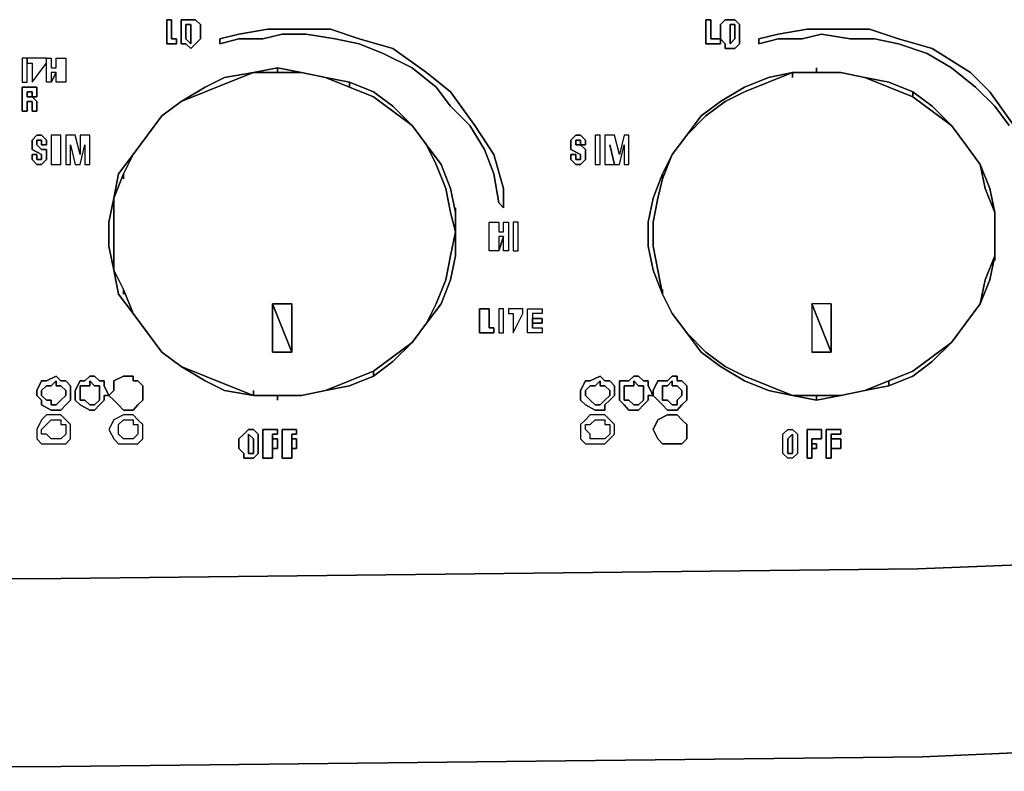
# Model space of a CAD drawing. Units: inches. Extents: x 0 to 36.5, y -20.5 to 0.
# Drawn here: x 19.7 to 24.8, y -20.5 to -16.6 of the extents above; entities that cross this region are included whole.
import ezdxf

# ---------------------------------------------------------------- set-up
doc = ezdxf.new("R2010")
doc.units = ezdxf.units.IN
doc.header["$MEASUREMENT"] = 0
doc.layers.get('0').update_dxf_attribs({"true_color": 0x8a086e})

msp = doc.modelspace()

# ---------------------------------------------------------------- linework, layer by layer
at = {"color": 8, "elevation": 0}
for points in [[(20.4714, -16.6204), (20.4714, -16.7194), (20.4961, -16.7194), (20.4961, -16.7441), (20.4466, -16.7441), (20.4466, -16.6204)], [(20.4961, -16.7441), (20.4961, -16.7194), (20.4714, -16.7194), (20.4714, -16.6204), (20.4466, -16.6204), (20.4466, -16.7441)], [(20.5456, -16.7441), (20.5208, -16.7441), (20.5208, -16.7194), (20.5208, -16.6947), (20.5208, -16.6699), (20.5208, -16.6452), (20.5208, -16.6204), (20.5456, -16.6204), (20.5703, -16.6204), (20.5951, -16.6204), (20.6198, -16.6452), (20.6198, -16.6699), (20.6198, -16.7194), (20.5951, -16.7441), (20.5703, -16.7689)], [(20.6198, -16.6699), (20.6198, -16.6452), (20.5951, -16.6204), (20.5703, -16.6204), (20.5456, -16.6204), (20.5208, -16.6204), (20.5208, -16.6452), (20.5208, -16.6699), (20.5208, -16.6947), (20.5208, -16.7194), (20.5208, -16.7441), (20.5456, -16.7441), (20.5703, -16.7689), (20.5951, -16.7441), (20.6198, -16.7194)], [(20.5703, -16.7194), (20.5703, -16.6699), (20.5703, -16.6452), (20.5456, -16.6452), (20.5456, -16.6699), (20.5456, -16.6947), (20.5456, -16.7194), (20.5703, -16.7441)], [(20.5703, -16.7194), (20.5703, -16.7441), (20.5456, -16.7194), (20.5456, -16.6947), (20.5456, -16.6699), (20.5456, -16.6452), (20.5703, -16.6452), (20.5703, -16.6699)], [(23.2933, -16.7194), (23.2933, -16.7441), (23.2191, -16.7441), (23.2191, -16.6204), (23.2439, -16.6204), (23.2439, -16.7194)], [(23.2933, -16.7441), (23.2933, -16.7194), (23.2439, -16.7194), (23.2439, -16.6204), (23.2191, -16.6204), (23.2191, -16.7441)], [(23.3181, -16.7689), (23.3181, -16.7441), (23.2933, -16.7194), (23.2933, -16.6947), (23.2933, -16.6699), (23.2933, -16.6452), (23.3181, -16.6204), (23.3428, -16.6204), (23.3676, -16.6204), (23.3923, -16.6452), (23.3923, -16.6699), (23.3923, -16.7194), (23.3923, -16.7441), (23.3676, -16.7689), (23.3428, -16.7689)], [(23.3923, -16.6452), (23.3676, -16.6204), (23.3428, -16.6204), (23.3181, -16.6204), (23.2933, -16.6452), (23.2933, -16.6699), (23.2933, -16.6947), (23.2933, -16.7194), (23.3181, -16.7441), (23.3181, -16.7689), (23.3428, -16.7689), (23.3676, -16.7689), (23.3923, -16.7441), (23.3923, -16.7194), (23.3923, -16.6699)], [(23.3676, -16.7194), (23.3676, -16.6699), (23.3676, -16.6452), (23.3428, -16.6452), (23.3428, -16.6699), (23.3428, -16.6947), (23.3428, -16.7194), (23.3428, -16.7441)], [(23.3676, -16.7194), (23.3428, -16.7441), (23.3428, -16.7194), (23.3428, -16.6947), (23.3428, -16.6699), (23.3428, -16.6452), (23.3676, -16.6452), (23.3676, -16.6699)], [(20.7188, -16.7194), (20.8177, -16.6947), (20.9662, -16.6699), (21.1146, -16.6699), (21.2878, -16.6699), (21.4363, -16.7194), (21.6095, -16.7689), (21.7827, -16.8926), (21.9064, -16.9916), (22.0301, -17.1647), (22.129, -17.3132), (22.1785, -17.4878), (22.1785, -17.5868), (22.1538, -17.5621), (22.129, -17.4136), (22.0796, -17.2885), (22.0053, -17.1647), (21.9064, -17.0658), (21.8321, -16.9668), (21.7084, -16.8678), (21.56, -16.7936), (21.4363, -16.7441), (21.3126, -16.7194), (21.1641, -16.6947), (21.0404, -16.6947), (20.9415, -16.7194), (20.8177, -16.7194), (20.7188, -16.7441)], [(19.7291, -16.8184), (19.7029, -16.8184), (19.7029, -16.9421), (19.7291, -16.9421)], [(19.7291, -16.8184), (19.7029, -16.8184), (19.7029, -16.9421), (19.7291, -16.9421)], [(19.7291, -16.8431), (19.7539, -16.8431), (19.7539, -16.9421), (19.8281, -16.8431), (19.8281, -16.8184), (19.7291, -16.8184)], [(19.8281, -16.8184), (19.7291, -16.8184), (19.7291, -16.8431), (19.7539, -16.8431), (19.7539, -16.9421), (19.8281, -16.8431)], [(19.8528, -16.8184), (19.8528, -16.8678), (19.8776, -16.8678), (19.8776, -16.8184), (19.9271, -16.8184), (19.9271, -16.9421), (19.8776, -16.9421), (19.8776, -16.8926), (19.8528, -16.9421), (19.8281, -16.9421), (19.8281, -16.8184)], [(19.8528, -16.9421), (19.8281, -16.9421), (19.8281, -16.8184), (19.8528, -16.8184), (19.8528, -16.8678), (19.8776, -16.8678), (19.8776, -16.8184), (19.9271, -16.8184), (19.9271, -16.9421), (19.8776, -16.9421), (19.8776, -16.8926), (19.8528, -16.8926)], [(19.8776, -16.8926), (19.8528, -16.8926), (19.8528, -16.9421)], [(19.7539, -17.0163), (19.7786, -17.041), (19.7786, -17.0658), (19.7786, -17.0905), (19.7539, -17.0905), (19.7539, -17.0658), (19.7539, -17.041), (19.7291, -17.041), (19.7291, -17.0905), (19.7029, -17.0905), (19.7029, -16.9668), (19.7539, -16.9668), (19.7786, -16.9668), (19.7786, -16.9916), (19.7786, -17.0163)], [(19.7786, -16.9668), (19.7539, -16.9668), (19.7029, -16.9668), (19.7029, -17.0905), (19.7291, -17.0905), (19.7291, -17.041), (19.7539, -17.041), (19.7539, -17.0658), (19.7539, -17.0905), (19.7786, -17.0905), (19.7786, -17.0658), (19.7786, -17.041), (19.7539, -17.0163), (19.7291, -17.0163), (19.7291, -16.9916), (19.7539, -16.9916), (19.7539, -17.0163), (19.7786, -17.0163), (19.7786, -16.9916)], [(19.7539, -17.0163), (19.7539, -16.9916), (19.7291, -16.9916), (19.7291, -17.0163)], [(19.8033, -17.2637), (19.8033, -17.239), (19.7786, -17.239), (19.7786, -17.2637), (19.8033, -17.2885), (19.8281, -17.2885), (19.8281, -17.3132), (19.8281, -17.3394), (19.8033, -17.3641), (19.7786, -17.3641), (19.7539, -17.3394), (19.7539, -17.3132), (19.7786, -17.3132), (19.7786, -17.3394), (19.8033, -17.3394), (19.8033, -17.3132), (19.7539, -17.2885), (19.7539, -17.239), (19.7786, -17.2142), (19.8033, -17.2142), (19.8281, -17.239), (19.8281, -17.2637)], [(19.8033, -17.2637), (19.8281, -17.2637), (19.8281, -17.239), (19.8033, -17.2142), (19.7786, -17.2142), (19.7539, -17.239), (19.7539, -17.2885), (19.8033, -17.3132), (19.8033, -17.3394), (19.7786, -17.3394), (19.7786, -17.3132), (19.7539, -17.3132), (19.7539, -17.3394), (19.7786, -17.3641), (19.8033, -17.3641), (19.8281, -17.3394), (19.8281, -17.3132), (19.8281, -17.2885), (19.8033, -17.2885), (19.7786, -17.2637), (19.7786, -17.239), (19.8033, -17.239)], [(19.8528, -17.2142), (19.8528, -17.3641), (19.9023, -17.3641), (19.9023, -17.2142)], [(19.9023, -17.3641), (19.9023, -17.2142), (19.8528, -17.2142), (19.8528, -17.3641)], [(19.9518, -17.3641), (19.9518, -17.2637), (19.9765, -17.3641), (20.0013, -17.3641), (20.026, -17.2637), (20.026, -17.3641), (20.0508, -17.3641), (20.0508, -17.2142), (20.0013, -17.2142), (20.0013, -17.3132), (19.9765, -17.2142), (19.9271, -17.2142), (19.9271, -17.3641)], [(20.0508, -17.3641), (20.0508, -17.2142), (20.0013, -17.2142), (20.0013, -17.3132), (19.9765, -17.2142), (19.9271, -17.2142), (19.9271, -17.3641), (19.9518, -17.3641), (19.9518, -17.2637), (19.9765, -17.3641), (20.0013, -17.3641), (20.026, -17.2637), (20.026, -17.3641)], [(22.5744, -17.2637), (22.5991, -17.2885), (22.5991, -17.3132), (22.5991, -17.3394), (22.5744, -17.3641), (22.5496, -17.3641), (22.5249, -17.3394), (22.5249, -17.3132), (22.5496, -17.3132), (22.5496, -17.3394), (22.5744, -17.3394), (22.5744, -17.3132), (22.5249, -17.2885), (22.5249, -17.2637), (22.5249, -17.239), (22.5496, -17.2142), (22.5744, -17.2142), (22.5991, -17.239), (22.5991, -17.2637)], [(22.5991, -17.239), (22.5744, -17.2142), (22.5496, -17.2142), (22.5249, -17.239), (22.5249, -17.2637), (22.5249, -17.2885), (22.5744, -17.3132), (22.5744, -17.3394), (22.5496, -17.3394), (22.5496, -17.3132), (22.5249, -17.3132), (22.5249, -17.3394), (22.5496, -17.3641), (22.5744, -17.3641), (22.5991, -17.3394), (22.5991, -17.3132), (22.5991, -17.2885), (22.5744, -17.2637), (22.5496, -17.2637), (22.5496, -17.239), (22.5744, -17.239), (22.5744, -17.2637), (22.5991, -17.2637)], [(22.5744, -17.239), (22.5496, -17.239), (22.5496, -17.2637), (22.5744, -17.2637)], [(22.6486, -17.2142), (22.6486, -17.3641), (22.6748, -17.3641), (22.6748, -17.2142)], [(22.6748, -17.3641), (22.6748, -17.2142), (22.6486, -17.2142), (22.6486, -17.3641)], [(22.749, -17.3641), (22.7738, -17.3641), (22.7985, -17.2637), (22.7985, -17.3641), (22.8233, -17.3641), (22.8233, -17.2142), (22.7985, -17.2142), (22.7738, -17.3132), (22.749, -17.2142), (22.6996, -17.2142), (22.6996, -17.3641)], [(22.749, -17.3641), (22.7738, -17.3641), (22.7985, -17.2637), (22.7985, -17.3641), (22.8233, -17.3641), (22.8233, -17.2142), (22.7985, -17.2142), (22.7738, -17.3132), (22.749, -17.2142), (22.6996, -17.2142), (22.6996, -17.3641)], [(22.7243, -17.2637), (22.749, -17.3641)], [(22.749, -17.3641), (22.7243, -17.2637)], [(22.1538, -17.661), (22.1538, -17.7105), (22.1785, -17.7105), (22.1785, -17.661), (22.2033, -17.661), (22.2033, -17.8095), (22.1785, -17.8095), (22.1785, -17.7353), (22.1538, -17.8095), (22.1043, -17.8095), (22.1043, -17.661)], [(22.1538, -17.8095), (22.1043, -17.8095), (22.1043, -17.661), (22.1538, -17.661), (22.1538, -17.7105), (22.1785, -17.7105), (22.1785, -17.661), (22.2033, -17.661), (22.2033, -17.8095), (22.1785, -17.8095), (22.1785, -17.7353), (22.1538, -17.7353)], [(22.228, -17.661), (22.228, -17.8095), (22.2528, -17.8095), (22.2528, -17.661)], [(22.2528, -17.8095), (22.2528, -17.661), (22.228, -17.661), (22.228, -17.8095)], [(22.1785, -17.7353), (22.1538, -17.7353), (22.1538, -17.8095)], [(22.1043, -18.1064), (22.1043, -18.2053), (22.129, -18.2053), (22.129, -18.2301), (22.0548, -18.2301), (22.0548, -18.1064)], [(22.129, -18.2301), (22.129, -18.2053), (22.1043, -18.2053), (22.1043, -18.1064), (22.0548, -18.1064), (22.0548, -18.2301)], [(22.1538, -18.1064), (22.1538, -18.2301), (22.1785, -18.2301), (22.1785, -18.1064)], [(22.1785, -18.2301), (22.1785, -18.1064), (22.1538, -18.1064), (22.1538, -18.2301)], [(22.2033, -18.1311), (22.228, -18.1311), (22.228, -18.2301), (22.2775, -18.1311), (22.2775, -18.1064), (22.2033, -18.1064)], [(22.2033, -18.1064), (22.2033, -18.1311), (22.228, -18.1311), (22.228, -18.2301), (22.2775, -18.1311), (22.2775, -18.1064)], [(22.3765, -18.1311), (22.327, -18.1311), (22.327, -18.1559), (22.327, -18.2053), (22.3765, -18.2053), (22.3765, -18.2301), (22.3022, -18.2301), (22.3022, -18.1064), (22.3765, -18.1064)], [(22.327, -18.1559), (22.3765, -18.1559), (22.3765, -18.1806), (22.327, -18.1806)], [(22.327, -18.1806), (22.3765, -18.1806), (22.3765, -18.1559), (22.327, -18.1559)], [(19.8281, -18.4775), (19.8776, -18.4528), (19.9023, -18.4775), (19.9271, -18.4775), (19.9518, -18.5022), (19.9518, -18.5517), (19.9518, -18.5765), (19.9271, -18.6012), (19.9023, -18.6274), (19.8776, -18.6274), (19.8528, -18.6274), (19.8033, -18.6012), (19.8033, -18.5765), (19.7786, -18.5517), (19.7786, -18.527), (19.8033, -18.4775)], [(19.9518, -18.5022), (19.9271, -18.4775), (19.9023, -18.4775), (19.8776, -18.4528), (19.8281, -18.4775), (19.8033, -18.4775), (19.7786, -18.527), (19.7786, -18.5517), (19.8033, -18.5765), (19.8033, -18.6012), (19.8528, -18.6274), (19.8776, -18.6274), (19.9023, -18.6274), (19.9271, -18.6012), (19.9518, -18.5765), (19.9518, -18.5517)], [(19.8281, -18.5022), (19.8033, -18.527), (19.8033, -18.5517), (19.8281, -18.5765), (19.8528, -18.5765), (19.8528, -18.6012), (19.8776, -18.6012), (19.9023, -18.5765), (19.9271, -18.5517), (19.9271, -18.527), (19.9023, -18.5022), (19.8776, -18.5022), (19.8776, -18.4775), (19.8528, -18.5022)], [(19.9271, -18.5517), (19.9023, -18.5765), (19.8776, -18.6012), (19.8528, -18.6012), (19.8528, -18.5765), (19.8281, -18.5765), (19.8033, -18.5517), (19.8033, -18.527), (19.8281, -18.5022), (19.8528, -18.5022), (19.8776, -18.4775), (19.8776, -18.5022), (19.9023, -18.5022), (19.9271, -18.527)], [(20.1497, -18.5517), (20.125, -18.5517), (20.125, -18.5765), (20.1002, -18.6012), (20.0755, -18.6274), (20.0508, -18.6274), (20.0013, -18.6012), (19.9765, -18.5765), (19.9765, -18.5517), (19.9765, -18.527), (20.0013, -18.4775), (20.026, -18.4775), (20.0508, -18.4528), (20.0755, -18.4528), (20.1002, -18.4775), (20.125, -18.4775), (20.125, -18.5022)], [(20.2734, -18.4775), (20.2734, -18.4528), (20.2487, -18.4528), (20.224, -18.4528), (20.1745, -18.4775), (20.1745, -18.527), (20.1497, -18.5517), (20.125, -18.5022), (20.125, -18.4775), (20.1002, -18.4775), (20.0755, -18.4528), (20.0508, -18.4528), (20.026, -18.4775), (20.0013, -18.4775), (19.9765, -18.527), (19.9765, -18.5517), (19.9765, -18.5765), (20.0013, -18.6012), (20.0508, -18.6274), (20.0755, -18.6274), (20.1002, -18.6012), (20.125, -18.5765), (20.125, -18.5517), (20.1497, -18.5517), (20.1745, -18.5765), (20.1992, -18.6012), (20.224, -18.6274), (20.2487, -18.6274), (20.2734, -18.6274), (20.2982, -18.6012), (20.3229, -18.5765), (20.3229, -18.5517), (20.3229, -18.5022), (20.2982, -18.4775)], [(20.026, -18.5022), (20.0013, -18.5022), (20.0013, -18.527), (20.0013, -18.5517), (20.0013, -18.5765), (20.026, -18.5765), (20.0508, -18.6012), (20.0755, -18.6012), (20.1002, -18.5765), (20.1002, -18.5517), (20.1002, -18.527), (20.1002, -18.5022), (20.0755, -18.5022), (20.0508, -18.4775), (20.0508, -18.5022)], [(20.1002, -18.5517), (20.1002, -18.5765), (20.0755, -18.6012), (20.0508, -18.6012), (20.026, -18.5765), (20.0013, -18.5765), (20.0013, -18.5517), (20.0013, -18.527), (20.0013, -18.5022), (20.026, -18.5022), (20.0508, -18.5022), (20.0508, -18.4775), (20.0755, -18.5022), (20.1002, -18.5022), (20.1002, -18.527)], [(20.224, -18.4528), (20.2487, -18.4528), (20.2734, -18.4528), (20.2734, -18.4775), (20.2982, -18.4775), (20.3229, -18.5022), (20.3229, -18.5517), (20.3229, -18.5765), (20.2982, -18.6012), (20.2734, -18.6274), (20.2487, -18.6274), (20.224, -18.6274), (20.1992, -18.6012), (20.1745, -18.5765), (20.1497, -18.5517), (20.1745, -18.527), (20.1745, -18.4775)], [(22.6239, -18.4775), (22.6748, -18.4528), (22.6996, -18.4775), (22.7243, -18.4775), (22.749, -18.5022), (22.749, -18.5517), (22.7243, -18.5765), (22.6996, -18.6012), (22.6996, -18.6274), (22.6748, -18.6274), (22.6486, -18.6274), (22.5991, -18.6012), (22.5744, -18.5765), (22.5744, -18.5517), (22.5744, -18.527), (22.5991, -18.4775)], [(22.749, -18.5022), (22.7243, -18.4775), (22.6996, -18.4775), (22.6748, -18.4528), (22.6239, -18.4775), (22.5991, -18.4775), (22.5744, -18.527), (22.5744, -18.5517), (22.5744, -18.5765), (22.5991, -18.6012), (22.6486, -18.6274), (22.6748, -18.6274), (22.6996, -18.6274), (22.6996, -18.6012), (22.7243, -18.5765), (22.749, -18.5517)], [(22.6239, -18.5022), (22.5991, -18.527), (22.5991, -18.5517), (22.6239, -18.5765), (22.6486, -18.6012), (22.6748, -18.6012), (22.6996, -18.5765), (22.7243, -18.5517), (22.7243, -18.527), (22.6996, -18.5022), (22.6748, -18.5022), (22.6748, -18.4775), (22.6486, -18.5022)], [(22.7243, -18.5517), (22.6996, -18.5765), (22.6748, -18.6012), (22.6486, -18.6012), (22.6239, -18.5765), (22.5991, -18.5517), (22.5991, -18.527), (22.6239, -18.5022), (22.6486, -18.5022), (22.6748, -18.4775), (22.6748, -18.5022), (22.6996, -18.5022), (22.7243, -18.527)], [(22.8233, -18.4775), (22.848, -18.4528), (22.8727, -18.4528), (22.8975, -18.4775), (22.9222, -18.4775), (22.9222, -18.5022), (22.947, -18.5517), (22.9222, -18.5517), (22.9222, -18.5765), (22.8975, -18.6012), (22.8727, -18.6274), (22.848, -18.6274), (22.8233, -18.6274), (22.7985, -18.6012), (22.7738, -18.5765), (22.7738, -18.5517), (22.7738, -18.527), (22.7738, -18.4775)], [(23.1202, -18.5022), (23.0954, -18.4775), (23.0707, -18.4775), (23.0707, -18.4528), (23.0459, -18.4528), (23.0212, -18.4775), (22.9717, -18.4775), (22.947, -18.527), (22.947, -18.5517), (22.9222, -18.5022), (22.9222, -18.4775), (22.8975, -18.4775), (22.8727, -18.4528), (22.848, -18.4528), (22.8233, -18.4775), (22.7738, -18.4775), (22.7738, -18.527), (22.7738, -18.5517), (22.7738, -18.5765), (22.7985, -18.6012), (22.8233, -18.6274), (22.848, -18.6274), (22.8727, -18.6274), (22.8975, -18.6012), (22.9222, -18.5765), (22.9222, -18.5517), (22.947, -18.5517), (22.9717, -18.5765), (22.9964, -18.6012), (23.0212, -18.6274), (23.0459, -18.6274), (23.0707, -18.6274), (23.0954, -18.6012), (23.1202, -18.5765), (23.1202, -18.5517)], [(22.8233, -18.5022), (22.7985, -18.5022), (22.7985, -18.527), (22.7985, -18.5517), (22.7985, -18.5765), (22.8233, -18.5765), (22.848, -18.6012), (22.8727, -18.6012), (22.8975, -18.5765), (22.8975, -18.5517), (22.8975, -18.527), (22.8975, -18.5022), (22.8727, -18.5022), (22.848, -18.4775), (22.848, -18.5022)], [(22.8975, -18.5517), (22.8975, -18.5765), (22.8727, -18.6012), (22.848, -18.6012), (22.8233, -18.5765), (22.7985, -18.5765), (22.7985, -18.5517), (22.7985, -18.527), (22.7985, -18.5022), (22.8233, -18.5022), (22.848, -18.5022), (22.848, -18.4775), (22.8727, -18.5022), (22.8975, -18.5022), (22.8975, -18.527)], [(22.947, -18.5517), (22.947, -18.527), (22.9717, -18.4775), (23.0212, -18.4775), (23.0459, -18.4528), (23.0707, -18.4528), (23.0707, -18.4775), (23.0954, -18.4775), (23.1202, -18.5022), (23.1202, -18.5517), (23.1202, -18.5765), (23.0954, -18.6012), (23.0707, -18.6274), (23.0459, -18.6274), (23.0212, -18.6274), (22.9964, -18.6012), (22.9717, -18.5765)], [(22.9964, -18.5022), (22.9964, -18.527), (22.9964, -18.5517), (22.9964, -18.5765), (23.0212, -18.5765), (23.0459, -18.6012), (23.0707, -18.6012), (23.0707, -18.5765), (23.0954, -18.5517), (23.0954, -18.527), (23.0707, -18.5022), (23.0459, -18.5022), (23.0459, -18.4775), (23.0212, -18.5022)], [(23.0954, -18.5517), (23.0707, -18.5765), (23.0707, -18.6012), (23.0459, -18.6012), (23.0212, -18.5765), (22.9964, -18.5765), (22.9964, -18.5517), (22.9964, -18.527), (22.9964, -18.5022), (23.0212, -18.5022), (23.0459, -18.4775), (23.0459, -18.5022), (23.0707, -18.5022), (23.0954, -18.527)], [(19.8033, -18.6769), (19.7786, -18.7264), (19.7786, -18.7758), (19.8033, -18.8006), (19.8528, -18.8006), (19.8776, -18.8006), (19.9023, -18.8006), (19.9271, -18.8006), (19.9518, -18.7758), (19.9518, -18.7511), (19.9518, -18.7264), (19.9518, -18.7016), (19.9271, -18.6769), (19.9023, -18.6521), (19.8776, -18.6521), (19.8281, -18.6521)], [(19.9518, -18.7264), (19.9518, -18.7016), (19.9271, -18.6769), (19.9023, -18.6521), (19.8776, -18.6521), (19.8281, -18.6521), (19.8033, -18.6769), (19.7786, -18.7264), (19.7786, -18.7758), (19.8033, -18.8006), (19.8528, -18.8006), (19.8776, -18.8006), (19.9023, -18.8006), (19.9271, -18.8006), (19.9518, -18.7758), (19.9518, -18.7511)], [(19.8528, -18.6769), (19.8776, -18.6769), (19.9023, -18.6769), (19.9023, -18.7016), (19.9271, -18.7016), (19.9271, -18.7264), (19.9271, -18.7511), (19.9023, -18.7758), (19.8776, -18.7758), (19.8528, -18.7758), (19.8281, -18.7511), (19.8033, -18.7511), (19.8033, -18.7264), (19.8281, -18.7016)], [(19.9271, -18.7264), (19.9271, -18.7511), (19.9023, -18.7758), (19.8776, -18.7758), (19.8528, -18.7758), (19.8281, -18.7511), (19.8033, -18.7511), (19.8033, -18.7264), (19.8281, -18.7016), (19.8528, -18.6769), (19.8776, -18.6769), (19.9023, -18.6769), (19.9023, -18.7016), (19.9271, -18.7016)], [(20.1745, -18.6769), (20.1497, -18.7264), (20.1745, -18.7758), (20.1992, -18.8006), (20.224, -18.8006), (20.2487, -18.8006), (20.2734, -18.8006), (20.2982, -18.8006), (20.3229, -18.7758), (20.3229, -18.7511), (20.3229, -18.7264), (20.3229, -18.7016), (20.2982, -18.6769), (20.2734, -18.6521), (20.2487, -18.6521), (20.224, -18.6521)], [(20.3229, -18.7264), (20.3229, -18.7016), (20.2982, -18.6769), (20.2734, -18.6521), (20.2487, -18.6521), (20.224, -18.6521), (20.1745, -18.6769), (20.1497, -18.7264), (20.1745, -18.7758), (20.1992, -18.8006), (20.224, -18.8006), (20.2487, -18.8006), (20.2734, -18.8006), (20.2982, -18.8006), (20.3229, -18.7758), (20.3229, -18.7511)], [(20.224, -18.6769), (20.2487, -18.6769), (20.2734, -18.6769), (20.2734, -18.7016), (20.2982, -18.7016), (20.2982, -18.7264), (20.2982, -18.7511), (20.2734, -18.7758), (20.2487, -18.7758), (20.224, -18.7758), (20.1992, -18.7511), (20.1992, -18.7264), (20.1992, -18.7016)], [(20.2982, -18.7264), (20.2982, -18.7511), (20.2734, -18.7758), (20.2487, -18.7758), (20.224, -18.7758), (20.1992, -18.7511), (20.1992, -18.7264), (20.1992, -18.7016), (20.224, -18.6769), (20.2487, -18.6769), (20.2734, -18.6769), (20.2734, -18.7016), (20.2982, -18.7016)], [(22.5991, -18.6769), (22.5744, -18.7016), (22.5744, -18.7264), (22.5744, -18.7758), (22.5991, -18.8006), (22.6486, -18.8006), (22.6748, -18.8006), (22.6996, -18.8006), (22.7243, -18.7758), (22.749, -18.7511), (22.749, -18.7264), (22.749, -18.7016), (22.7243, -18.6769), (22.6996, -18.6521), (22.6748, -18.6521), (22.6239, -18.6521)], [(22.749, -18.7016), (22.7243, -18.6769), (22.6996, -18.6521), (22.6748, -18.6521), (22.6239, -18.6521), (22.5991, -18.6769), (22.5744, -18.7016), (22.5744, -18.7264), (22.5744, -18.7758), (22.5991, -18.8006), (22.6486, -18.8006), (22.6748, -18.8006), (22.6996, -18.8006), (22.7243, -18.7758), (22.749, -18.7511), (22.749, -18.7264)], [(22.6486, -18.6769), (22.6748, -18.6769), (22.6996, -18.6769), (22.6996, -18.7016), (22.7243, -18.7016), (22.7243, -18.7264), (22.7243, -18.7511), (22.6996, -18.7758), (22.6748, -18.7758), (22.6486, -18.7758), (22.6239, -18.7758), (22.6239, -18.7511), (22.5991, -18.7264), (22.5991, -18.7016), (22.6239, -18.7016)], [(22.7243, -18.7511), (22.6996, -18.7758), (22.6748, -18.7758), (22.6486, -18.7758), (22.6239, -18.7758), (22.6239, -18.7511), (22.5991, -18.7264), (22.5991, -18.7016), (22.6239, -18.7016), (22.6486, -18.6769), (22.6748, -18.6769), (22.6996, -18.6769), (22.6996, -18.7016), (22.7243, -18.7016), (22.7243, -18.7264)], [(23.1202, -18.7264), (23.1202, -18.7511), (23.1202, -18.7758), (23.0954, -18.8006), (23.0707, -18.8006), (23.0459, -18.8006), (23.0212, -18.8006), (22.9964, -18.8006), (22.9717, -18.7758), (22.947, -18.7264), (22.9717, -18.6769), (23.0212, -18.6521), (23.0459, -18.6521), (23.0707, -18.6521), (23.0954, -18.6769), (23.1202, -18.7016)], [(23.1202, -18.7016), (23.0954, -18.6769), (23.0707, -18.6521), (23.0459, -18.6521), (23.0212, -18.6521), (22.9717, -18.6769), (22.947, -18.7264), (22.9717, -18.7758), (22.9964, -18.8006), (23.0212, -18.8006), (23.0459, -18.8006), (23.0707, -18.8006), (23.0954, -18.8006), (23.1202, -18.7758), (23.1202, -18.7511), (23.1202, -18.7264)], [(21.0157, -18.7511), (20.9909, -18.7511), (20.9909, -18.7758), (20.9909, -18.8748), (20.9415, -18.8748), (20.9415, -18.7264), (21.0157, -18.7264)], [(21.0157, -18.7511), (21.0157, -18.7264), (20.9415, -18.7264), (20.9415, -18.8748), (20.9909, -18.8748), (20.9909, -18.7758), (20.9909, -18.7511)], [(21.1146, -18.7511), (21.0899, -18.7511), (21.0899, -18.7758), (21.0899, -18.8748), (21.0404, -18.8748), (21.0404, -18.7264), (21.1146, -18.7264)], [(21.1146, -18.7511), (21.1146, -18.7264), (21.0404, -18.7264), (21.0404, -18.8748), (21.0899, -18.8748), (21.0899, -18.7758), (21.0899, -18.7511)], [(23.6397, -18.8748), (23.615, -18.8501), (23.615, -18.8253), (23.615, -18.8006), (23.615, -18.7758), (23.615, -18.7511), (23.6397, -18.7264), (23.6645, -18.7264), (23.6892, -18.7511), (23.6892, -18.7758), (23.6892, -18.8253), (23.6892, -18.8501), (23.6645, -18.8748)], [(23.6892, -18.7758), (23.6892, -18.8253), (23.6892, -18.8501), (23.6645, -18.8748), (23.6397, -18.8748), (23.615, -18.8501), (23.615, -18.8253), (23.615, -18.8006), (23.615, -18.7758), (23.615, -18.7511), (23.6397, -18.7264), (23.6645, -18.7264), (23.6892, -18.7511)], [(23.8129, -18.7758), (23.7634, -18.7758), (23.7634, -18.8006), (23.7634, -18.8748), (23.7387, -18.8748), (23.7387, -18.7264), (23.8129, -18.7264)], [(23.8129, -18.7758), (23.8129, -18.7264), (23.7387, -18.7264), (23.7387, -18.8748), (23.7634, -18.8748), (23.7634, -18.8006), (23.7634, -18.7758)], [(23.9119, -18.7511), (23.8624, -18.7511), (23.8624, -18.7758), (23.8624, -18.8748), (23.8377, -18.8748), (23.8377, -18.7264), (23.9119, -18.7264)], [(23.9119, -18.7511), (23.9119, -18.7264), (23.8377, -18.7264), (23.8377, -18.8748), (23.8624, -18.8748), (23.8624, -18.7758), (23.8624, -18.7511)], [(20.892, -18.8501), (20.892, -18.8253), (20.892, -18.8006), (20.892, -18.7758), (20.8672, -18.7511), (20.8672, -18.7758), (20.8672, -18.8006), (20.8672, -18.8253), (20.8672, -18.8501)], [(20.9909, -18.7758), (21.0157, -18.7758), (21.0157, -18.8253), (20.9909, -18.8253)], [(20.9909, -18.8253), (21.0157, -18.8253), (21.0157, -18.7758), (20.9909, -18.7758)], [(21.0899, -18.7758), (21.1146, -18.7758), (21.1146, -18.8253), (21.0899, -18.8253)], [(21.0899, -18.8253), (21.1146, -18.8253), (21.1146, -18.7758), (21.0899, -18.7758)], [(23.6645, -18.8501), (23.6645, -18.8253), (23.6645, -18.8006), (23.6645, -18.7758), (23.6645, -18.7511), (23.6397, -18.7758), (23.6397, -18.8006), (23.6397, -18.8253), (23.6397, -18.8501)], [(23.6645, -18.8253), (23.6645, -18.8501), (23.6397, -18.8501), (23.6397, -18.8253), (23.6397, -18.8006), (23.6397, -18.7758), (23.6645, -18.7511), (23.6645, -18.7758), (23.6645, -18.8006)], [(23.8624, -18.7758), (23.9119, -18.7758), (23.9119, -18.8253), (23.8624, -18.8253)], [(23.8624, -18.8253), (23.9119, -18.8253), (23.9119, -18.7758), (23.8624, -18.7758)], [(23.7634, -18.8006), (23.7882, -18.8006), (23.7882, -18.8253), (23.7634, -18.8253)], [(23.7634, -18.8253), (23.7882, -18.8253), (23.7882, -18.8006), (23.7634, -18.8006)]]:
    msp.add_lwpolyline(points, close=True, dxfattribs=at)
for points in [[(20.9662, -16.6699), (20.8177, -16.6947), (20.7188, -16.7194), (20.7188, -16.7441), (20.8177, -16.7194), (20.9415, -16.7194)], [(20.9415, -16.7194), (21.0404, -16.6947), (21.1641, -16.6947), (21.3126, -16.7194), (21.4363, -16.7441), (21.56, -16.7936), (21.7084, -16.8678), (21.8321, -16.9668), (21.9064, -17.0658), (22.0053, -17.1647), (22.0796, -17.2885), (22.129, -17.4136), (22.1538, -17.5621), (22.1785, -17.5868), (22.1785, -17.4878), (22.129, -17.3132), (22.0301, -17.1647), (21.9064, -16.9916), (21.7827, -16.8926), (21.6095, -16.7689), (21.4363, -16.7194), (21.2878, -16.6699), (21.1146, -16.6699), (20.9662, -16.6699)], [(24.7778, -17.1647), (24.7036, -17.0658), (24.6046, -16.9668), (24.4809, -16.8678), (24.3572, -16.7936), (24.2088, -16.7441), (24.0851, -16.7194), (23.9614, -16.7194), (23.8129, -16.6947), (23.714, -16.7194), (23.5902, -16.7194), (23.4913, -16.7441), (23.4913, -16.7194), (23.5902, -16.6947), (23.7387, -16.6699), (23.8871, -16.6699), (24.0603, -16.6699), (24.2088, -16.7194), (24.382, -16.7689), (24.5799, -16.8926), (24.6789, -16.9916), (24.8026, -17.1647)], [(24.8026, -17.1647), (24.6789, -16.9916), (24.5799, -16.8926), (24.382, -16.7689), (24.2088, -16.7194), (24.0603, -16.6699), (23.8871, -16.6699), (23.7387, -16.6699), (23.5902, -16.6947), (23.4913, -16.7194), (23.4913, -16.7441), (23.5902, -16.7194), (23.714, -16.7194), (23.8129, -16.6947), (23.9614, -16.7194), (24.0851, -16.7194), (24.2088, -16.7441), (24.3572, -16.7936), (24.4809, -16.8678), (24.6046, -16.9668), (24.7036, -17.0658), (24.7778, -17.1647)], [(22.327, -18.1559), (22.327, -18.1806), (22.327, -18.2053), (22.3765, -18.2053), (22.3765, -18.2301), (22.3022, -18.2301), (22.3022, -18.1064), (22.3765, -18.1064), (22.3765, -18.1311), (22.327, -18.1311), (22.327, -18.1559), (22.327, -18.2053), (22.327, -18.1806)], [(20.8425, -18.8501), (20.8177, -18.8253), (20.8177, -18.8006), (20.8177, -18.7758), (20.8425, -18.7511), (20.8672, -18.7264), (20.892, -18.7264), (20.9167, -18.7511), (20.9167, -18.7758), (20.9167, -18.8253), (20.9167, -18.8501)], [(20.892, -18.7264), (20.8672, -18.7264), (20.8425, -18.7511), (20.8177, -18.7758), (20.8177, -18.8006), (20.8177, -18.8253), (20.8425, -18.8501), (20.8425, -18.8748), (20.8672, -18.8748), (20.892, -18.8748)], [(20.892, -18.8748), (20.9167, -18.8501), (20.9167, -18.8253), (20.9167, -18.7758), (20.9167, -18.7511), (20.892, -18.7264)], [(20.8672, -18.7511), (20.892, -18.7758), (20.892, -18.8006), (20.892, -18.8253), (20.892, -18.8501)], [(20.892, -18.8501), (20.8672, -18.8501), (20.8672, -18.8253), (20.8672, -18.8006), (20.8672, -18.7758), (20.8672, -18.7511)], [(20.9909, -18.7758), (20.9909, -18.8253), (20.9909, -18.8748)], [(21.0899, -18.7758), (21.0899, -18.8253), (21.0899, -18.8748)], [(23.8624, -18.7758), (23.8624, -18.8253), (23.8624, -18.8748)], [(20.9909, -18.8748), (20.9909, -18.8253)], [(21.0899, -18.8748), (21.0899, -18.8253)], [(23.7634, -18.8006), (23.7634, -18.8253), (23.7634, -18.8748)], [(23.7634, -18.8748), (23.7634, -18.8253)], [(23.8624, -18.8748), (23.8624, -18.8253)], [(20.9167, -18.8501), (20.892, -18.8748), (20.8672, -18.8748), (20.8425, -18.8748), (20.8425, -18.8501)]]:
    msp.add_lwpolyline(points, dxfattribs=at)
at = {"color": 208, "elevation": 0}
for points in [[(21.7827, -18.1806), (21.7084, -18.2796), (21.6095, -18.3785), (21.5105, -18.4528), (21.3868, -18.5022), (21.2631, -18.527), (21.1394, -18.5517), (21.0157, -18.5517), (20.892, -18.5517), (20.7435, -18.527), (20.6446, -18.4775), (20.5208, -18.4033), (20.4219, -18.329), (20.3477, -18.2301), (20.2734, -18.1311), (20.1992, -18.0322), (20.1745, -17.9084), (20.1497, -17.7847), (20.1497, -17.661), (20.1745, -17.5373), (20.1992, -17.4136), (20.2734, -17.3132), (20.3477, -17.2142), (20.4219, -17.1153), (20.5208, -17.041), (20.6446, -16.9668), (20.7435, -16.9173), (20.892, -16.8926), (21.0157, -16.8678), (21.1394, -16.8926), (21.2631, -16.9173), (21.3868, -16.9421), (21.5105, -16.9916), (21.6095, -17.0658), (21.7084, -17.1647), (21.7827, -17.2637), (21.8569, -17.3641), (21.9064, -17.4878), (21.9311, -17.6115), (21.9311, -17.7105), (21.9311, -17.8342), (21.9064, -17.9579), (21.8569, -18.0816)], [(21.7827, -18.1806), (21.7084, -18.2796), (21.6095, -18.3538), (21.5105, -18.428), (21.3868, -18.4775), (21.2631, -18.527), (21.1394, -18.5517), (21.0157, -18.5517), (20.892, -18.5517), (20.7683, -18.5022), (20.6446, -18.4528), (20.5208, -18.4033), (20.4219, -18.329), (20.3477, -18.2301), (20.2734, -18.1311), (20.224, -18.0074), (20.1745, -17.9084), (20.1745, -17.7847), (20.1745, -17.661), (20.1745, -17.5373), (20.224, -17.4136), (20.2734, -17.3132), (20.3477, -17.2142), (20.4219, -17.1153), (20.5208, -17.041), (20.6446, -16.9916), (20.7683, -16.9421), (20.892, -16.8926), (21.0157, -16.8926), (21.1394, -16.8926), (21.2631, -16.9173), (21.3868, -16.9668), (21.5105, -17.0163), (21.6095, -17.0905), (21.7084, -17.1647), (21.7827, -17.2637), (21.8321, -17.3641), (21.8816, -17.4878), (21.9064, -17.6115), (21.9311, -17.7105), (21.9064, -17.8342), (21.8816, -17.9579), (21.8321, -18.0816)], [(20.4219, -17.1153), (20.5208, -17.041), (20.6446, -16.9668), (20.7435, -16.9173), (20.892, -16.8926), (20.7435, -16.9173), (20.6446, -16.9668), (20.5208, -17.041)], [(20.7683, -16.9421), (20.892, -16.8926), (21.0157, -16.8926), (20.892, -16.8926)], [(20.892, -16.8926), (21.0157, -16.8678), (21.1394, -16.8926), (21.0157, -16.8678)], [(21.0157, -16.8926), (21.0157, -16.8678)], [(21.0157, -16.8926), (21.1394, -16.8926)], [(21.1394, -16.8926), (21.2631, -16.9173), (21.3868, -16.9668), (21.2631, -16.9173)], [(21.1394, -16.8926), (21.2631, -16.9173), (21.3868, -16.9421), (21.2631, -16.9173)], [(24.1593, -16.9668), (24.0356, -16.9173), (23.9119, -16.8926), (23.7882, -16.8926), (23.6645, -16.8926), (23.6645, -16.9173), (23.6645, -16.8926), (23.5408, -16.9421), (23.6645, -16.8926), (23.7882, -16.8926), (23.9119, -16.8926), (24.0356, -16.9173), (24.1593, -16.9668), (24.283, -17.0163), (24.382, -17.0905), (24.4809, -17.1647), (24.5552, -17.2637), (24.4809, -17.1647), (24.382, -17.0905), (24.283, -17.0163), (24.1593, -16.9668), (24.283, -17.0163), (24.382, -17.0905), (24.4809, -17.1647), (24.5552, -17.2637), (24.6294, -17.3641), (24.5552, -17.2637), (24.4809, -17.1647), (24.382, -17.0905), (24.283, -17.0163)], [(23.6645, -16.8926), (23.7882, -16.8926), (23.9119, -16.8926), (23.7882, -16.8926)], [(23.7882, -16.8926), (23.7882, -16.8678)], [(23.9119, -16.8926), (24.0356, -16.9173), (24.1593, -16.9421), (24.0356, -16.9173)], [(20.3477, -17.2142), (20.4219, -17.1153), (20.5208, -17.041), (20.6446, -16.9916), (20.7683, -16.9421), (20.6446, -16.9916), (20.5208, -17.041), (20.4219, -17.1153)], [(21.3868, -16.9668), (21.3868, -16.9421)], [(21.3868, -16.9421), (21.5105, -16.9916), (21.6095, -17.0658), (21.5105, -16.9916)], [(23.1202, -17.2142), (23.2191, -17.1153), (23.3181, -17.041), (23.4171, -16.9916), (23.5408, -16.9421), (23.4171, -16.9916), (23.3181, -17.041), (23.2191, -17.1153)], [(23.5408, -16.9421), (23.4171, -16.9916)], [(24.0356, -16.9173), (24.1593, -16.9668)], [(24.1593, -16.9421), (24.283, -16.9916), (24.382, -17.0658), (24.283, -16.9916)], [(21.3868, -16.9668), (21.5105, -17.0163), (21.6095, -17.0905), (21.7084, -17.1647), (21.7827, -17.2637), (21.7084, -17.1647), (21.6095, -17.0905), (21.5105, -17.0163)], [(24.283, -17.0163), (24.283, -16.9916)], [(21.6095, -17.0658), (21.7084, -17.1647), (21.7827, -17.2637), (21.8569, -17.3641), (21.7827, -17.2637), (21.7084, -17.1647)], [(24.382, -17.0658), (24.4809, -17.1647), (24.5552, -17.2637), (24.6294, -17.3641), (24.5552, -17.2637), (24.4809, -17.1647)], [(20.1992, -17.4136), (20.2734, -17.3132), (20.3477, -17.2142), (20.4219, -17.1153), (20.3477, -17.2142), (20.2734, -17.3132)], [(23.0459, -17.3132), (23.1202, -17.2142), (23.1944, -17.1153), (23.1202, -17.2142)], [(20.1745, -17.5373), (20.224, -17.4136), (20.2734, -17.3132), (20.3477, -17.2142), (20.2734, -17.3132), (20.224, -17.4136)], [(22.9717, -17.5373), (22.9964, -17.4384), (23.0459, -17.3132), (23.1202, -17.2142), (23.0459, -17.3132), (22.9964, -17.4384)], [(21.7827, -17.2637), (21.8321, -17.3641), (21.8816, -17.4878), (21.8321, -17.3641)], [(24.5552, -17.2637), (24.6294, -17.3641), (24.6541, -17.4878), (24.6294, -17.3641)], [(21.9311, -17.8342), (21.9311, -17.7105), (21.9311, -17.6115), (21.9064, -17.4878), (21.8569, -17.3641), (21.9064, -17.4878), (21.9311, -17.6115), (21.9311, -17.7105), (21.9311, -17.8342), (21.9064, -17.9579)], [(24.6541, -17.4878), (24.6294, -17.3641)], [(24.7036, -17.8342), (24.7036, -17.7353), (24.7036, -17.6115), (24.6789, -17.4878), (24.6294, -17.3641), (24.6789, -17.4878), (24.7036, -17.6115), (24.7036, -17.7353), (24.7036, -17.8342), (24.6789, -17.9579)], [(20.1497, -17.661), (20.1497, -17.7847), (20.1745, -17.9084), (20.1497, -17.7847), (20.1497, -17.661), (20.1745, -17.5373), (20.1992, -17.4136), (20.1745, -17.5373)], [(20.224, -17.4384), (20.224, -17.4136)], [(22.9964, -17.4384), (22.9964, -17.4136)], [(21.8816, -17.4878), (21.9064, -17.6115), (21.9311, -17.7105), (21.9064, -17.8342), (21.9311, -17.7105), (21.9064, -17.6115)], [(24.6541, -17.4878), (24.7036, -17.6115), (24.7036, -17.7353), (24.7036, -17.8342), (24.7036, -17.7353), (24.7036, -17.6115)], [(20.1745, -17.9084), (20.1745, -17.7847), (20.1745, -17.661), (20.1745, -17.5373), (20.1745, -17.661), (20.1745, -17.7847)], [(22.9222, -17.661), (22.947, -17.5373)], [(22.9717, -17.9084), (22.947, -17.7847), (22.947, -17.661), (22.9717, -17.5373), (22.947, -17.661), (22.947, -17.7847)], [(21.9311, -17.6115), (21.9311, -17.5868)], [(22.9222, -17.7847), (22.9222, -17.661)], [(21.9311, -17.7353), (21.9311, -17.7105)], [(21.9311, -17.7353), (21.9311, -17.7105)], [(24.7036, -17.7353), (24.7036, -17.7105)], [(24.7036, -17.7353), (24.7036, -17.7105)], [(21.9064, -17.8342), (21.8816, -17.9579)], [(24.7036, -17.8342), (24.6541, -17.9579)], [(24.7036, -17.859), (24.7036, -17.8342)], [(20.224, -18.0074), (20.1745, -17.9084)], [(20.1992, -18.0322), (20.1745, -17.9084)], [(22.9964, -18.0322), (22.9717, -17.9084)], [(21.8816, -17.9579), (21.8321, -18.0816)], [(21.9064, -17.9579), (21.8569, -18.0816)], [(24.6541, -17.9579), (24.6294, -18.0816)], [(24.6789, -17.9579), (24.6294, -18.0816)], [(20.224, -18.0322), (20.224, -18.0074)], [(22.9964, -18.0322), (22.9964, -18.0074)], [(20.2734, -18.1311), (20.1992, -18.0322)], [(21.0899, -18.329), (20.9909, -18.329), (20.9909, -18.0816)], [(20.9909, -18.0816), (21.0899, -18.0816), (21.0899, -18.329), (21.0899, -18.0816)], [(20.9909, -18.0816), (20.9909, -18.329), (21.0899, -18.329)], [(21.8569, -18.0816), (21.7827, -18.1806), (21.7084, -18.2796), (21.7827, -18.1806)], [(21.8321, -18.0816), (21.7827, -18.1806)], [(23.8624, -18.329), (23.7634, -18.0816), (23.7634, -18.329), (23.8624, -18.329), (23.8624, -18.0816)], [(23.7634, -18.0816), (23.7634, -18.329), (23.8624, -18.329)], [(24.6294, -18.0816), (24.5552, -18.1806), (24.4809, -18.2796), (24.5552, -18.1806)], [(24.6294, -18.0816), (24.5552, -18.1806)], [(20.4219, -18.329), (20.3477, -18.2301), (20.2734, -18.1311), (20.3477, -18.2301)], [(21.7827, -18.1806), (21.7084, -18.2796), (21.6095, -18.3538), (21.5105, -18.428), (21.6095, -18.3538), (21.7084, -18.2796)], [(24.5552, -18.1806), (24.4809, -18.2796), (24.382, -18.3538), (24.283, -18.428), (24.382, -18.3538), (24.4809, -18.2796)], [(20.4219, -18.329), (20.3477, -18.2301)], [(23.2191, -18.329), (23.1202, -18.2301)], [(21.7084, -18.2796), (21.6095, -18.3785)], [(24.4809, -18.2796), (24.382, -18.3785)], [(20.5208, -18.4033), (20.4219, -18.329)], [(20.7435, -18.527), (20.6446, -18.4775), (20.5208, -18.4033), (20.6446, -18.4775)], [(21.6095, -18.3785), (21.5105, -18.4528)], [(24.382, -18.3785), (24.283, -18.4528)], [(20.7683, -18.5022), (20.6446, -18.4528)], [(21.3868, -18.4775), (21.2631, -18.527), (21.1394, -18.5517), (21.2631, -18.527)], [(21.5105, -18.428), (21.3868, -18.4775)], [(21.5105, -18.4528), (21.3868, -18.5022)], [(21.5105, -18.4528), (21.5105, -18.428)], [(23.5408, -18.5022), (23.4171, -18.4528)], [(24.1593, -18.4775), (24.0356, -18.527), (23.9119, -18.5517), (24.0356, -18.527)], [(24.283, -18.428), (24.1593, -18.4775)], [(24.283, -18.4528), (24.1593, -18.5022)], [(24.1593, -18.5022), (24.1593, -18.4775)], [(20.892, -18.5517), (20.7435, -18.527)], [(20.892, -18.5517), (20.7683, -18.5022)], [(20.892, -18.5517), (20.892, -18.527)], [(21.2631, -18.527), (21.1394, -18.5517)], [(21.3868, -18.5022), (21.2631, -18.527)], [(23.6645, -18.5517), (23.5408, -18.5022)], [(23.5408, -18.527), (23.6645, -18.5517)], [(23.6645, -18.5517), (23.5408, -18.527)], [(24.0356, -18.527), (23.9119, -18.5517)], [(24.1593, -18.5022), (24.0356, -18.527)], [(21.0157, -18.5517), (20.892, -18.5517)], [(21.0157, -18.5517), (20.892, -18.5517)], [(21.1394, -18.5517), (21.0157, -18.5517)], [(21.0157, -18.5765), (21.0157, -18.5517)], [(21.1394, -18.5517), (21.0157, -18.5517)], [(23.7882, -18.5517), (23.6645, -18.5517)], [(23.7882, -18.5765), (23.6645, -18.5517)], [(23.9119, -18.5517), (23.7882, -18.5517)], [(23.7882, -18.5765), (23.7882, -18.5517)], [(23.9119, -18.5517), (23.7882, -18.5765)]]:
    msp.add_lwpolyline(points, close=True, dxfattribs=at)
for points in [[(21.0157, -16.8678), (20.892, -16.8926), (20.7435, -16.9173), (20.6446, -16.9668), (20.5208, -17.041), (20.4219, -17.1153), (20.3477, -17.2142), (20.2734, -17.3132), (20.1992, -17.4136), (20.1745, -17.5373), (20.1497, -17.661), (20.1497, -17.7847), (20.1745, -17.9084), (20.1992, -18.0322), (20.2734, -18.1311)], [(21.0157, -16.8926), (20.892, -16.8926)], [(21.8569, -17.3641), (21.7827, -17.2637), (21.7084, -17.1647), (21.6095, -17.0658), (21.5105, -16.9916), (21.3868, -16.9421), (21.2631, -16.9173), (21.1394, -16.8926), (21.0157, -16.8678)], [(21.3868, -16.9668), (21.2631, -16.9173), (21.1394, -16.8926)], [(23.4171, -18.4775), (23.5408, -18.527), (23.4171, -18.4775), (23.2933, -18.4033), (23.4171, -18.4775), (23.5408, -18.527), (23.4171, -18.4775), (23.2933, -18.4033), (23.1944, -18.329), (23.1202, -18.2301), (23.0459, -18.1311), (22.9964, -18.0322), (23.0459, -18.1311), (23.1202, -18.2301), (23.1944, -18.329), (23.2933, -18.4033), (23.1944, -18.329), (23.1202, -18.2301), (23.0459, -18.1311), (22.9964, -18.0322), (22.947, -17.9084), (22.9222, -17.7847), (22.9222, -17.661), (22.947, -17.5373), (22.9964, -17.4136), (23.0459, -17.3132), (23.1202, -17.2142), (23.1944, -17.1153), (23.2933, -17.041), (23.4171, -16.9668), (23.5408, -16.9173), (23.6645, -16.8926), (23.7882, -16.8926), (23.6645, -16.8926), (23.5408, -16.9173), (23.6645, -16.8926), (23.5408, -16.9173), (23.4171, -16.9668), (23.2933, -17.041), (23.1944, -17.1153), (23.2933, -17.041), (23.4171, -16.9668), (23.5408, -16.9173), (23.4171, -16.9668), (23.2933, -17.041), (23.1944, -17.1153), (23.1202, -17.2142), (23.0459, -17.3132), (22.9964, -17.4136), (23.0459, -17.3132), (22.9964, -17.4136), (22.947, -17.5373), (22.9964, -17.4136), (22.947, -17.5373), (22.9222, -17.661), (22.9222, -17.7847), (22.947, -17.9084), (22.9222, -17.7847), (22.947, -17.9084), (22.9964, -18.0322), (22.947, -17.9084), (22.9964, -18.0322), (23.0459, -18.1311)], [(23.5408, -16.9421), (23.6645, -16.8926), (23.7882, -16.8926), (23.6645, -16.8926)], [(23.7882, -16.8926), (23.9119, -16.8926), (24.0356, -16.9173), (24.1593, -16.9421), (24.283, -16.9916), (24.382, -17.0658), (24.4809, -17.1647), (24.5552, -17.2637), (24.6294, -17.3641), (24.6789, -17.4878), (24.7036, -17.6115), (24.7036, -17.7353), (24.7036, -17.8342), (24.6789, -17.9579), (24.6294, -18.0816), (24.5552, -18.1806), (24.4809, -18.2796), (24.382, -18.3785), (24.283, -18.4528), (24.1593, -18.5022), (24.0356, -18.527), (23.9119, -18.5517), (23.7882, -18.5765), (23.6645, -18.5517)], [(24.0356, -16.9173), (23.9119, -16.8926), (23.7882, -16.8926)], [(24.283, -16.9916), (24.1593, -16.9421), (24.0356, -16.9173), (23.9119, -16.8926), (23.7882, -16.8926)], [(24.0356, -16.9173), (23.9119, -16.8926)], [(20.7683, -16.9421), (20.6446, -16.9916), (20.5208, -17.041), (20.4219, -17.1153), (20.3477, -17.2142), (20.2734, -17.3132), (20.224, -17.4136), (20.1745, -17.5373), (20.1745, -17.661), (20.1745, -17.7847)], [(21.9311, -17.7105), (21.9064, -17.6115), (21.8816, -17.4878), (21.8321, -17.3641), (21.7827, -17.2637), (21.7084, -17.1647), (21.6095, -17.0905), (21.5105, -17.0163), (21.3868, -16.9668)], [(24.6541, -17.4878), (24.7036, -17.6115), (24.7036, -17.7353), (24.7036, -17.8342), (24.6541, -17.9579), (24.6294, -18.0816), (24.5552, -18.1806), (24.4809, -18.2796), (24.382, -18.3538), (24.283, -18.428), (24.1593, -18.4775), (24.0356, -18.527), (23.9119, -18.5517), (23.7882, -18.5517), (23.6645, -18.5517), (23.5408, -18.5022), (23.4171, -18.4528), (23.3181, -18.4033), (23.2191, -18.329), (23.1202, -18.2301), (23.0459, -18.1311), (22.9964, -18.0322), (22.9717, -17.9084), (22.947, -17.7847), (22.947, -17.661), (22.9717, -17.5373), (22.9964, -17.4384), (23.0459, -17.3132), (23.1202, -17.2142), (23.2191, -17.1153), (23.3181, -17.041), (23.4171, -16.9916)], [(23.4171, -16.9916), (23.3181, -17.041), (23.2191, -17.1153), (23.1202, -17.2142), (23.0459, -17.3132), (22.9964, -17.4384), (22.9717, -17.5373), (22.947, -17.661), (22.947, -17.7847)], [(24.6294, -17.3641), (24.5552, -17.2637), (24.4809, -17.1647), (24.382, -17.0658), (24.283, -16.9916)], [(21.9311, -17.6115), (21.9064, -17.4878)], [(24.7036, -17.7353), (24.7036, -17.6115), (24.6541, -17.4878)], [(24.7036, -17.7353), (24.7036, -17.6115), (24.6789, -17.4878)], [(21.9311, -17.7105), (21.9311, -17.6115)], [(21.8321, -18.0816), (21.8816, -17.9579), (21.9064, -17.8342)], [(24.5552, -18.1806), (24.6294, -18.0816), (24.6541, -17.9579), (24.7036, -17.8342)], [(20.1745, -17.9084), (20.224, -18.0074)], [(22.9717, -17.9084), (22.9964, -18.0322)], [(21.8569, -18.0816), (21.9064, -17.9579)], [(24.6294, -18.0816), (24.6789, -17.9579)], [(20.224, -18.0074), (20.2734, -18.1311), (20.3477, -18.2301), (20.4219, -18.329)], [(20.224, -18.0074), (20.2734, -18.1311), (20.3477, -18.2301)], [(22.9964, -18.0322), (23.0459, -18.1311), (23.1202, -18.2301), (23.2191, -18.329)], [(22.9964, -18.0322), (23.0459, -18.1311), (23.1202, -18.2301)], [(20.9909, -18.0816), (21.0899, -18.329), (20.9909, -18.329)], [(21.0899, -18.329), (21.0899, -18.0816)], [(21.7827, -18.1806), (21.8321, -18.0816)], [(23.8624, -18.0816), (23.7634, -18.0816), (23.8624, -18.329), (23.7634, -18.329)], [(23.8624, -18.329), (23.8624, -18.0816), (23.7634, -18.0816)], [(21.6095, -18.3785), (21.7084, -18.2796)], [(24.382, -18.3785), (24.4809, -18.2796)], [(20.7683, -18.5022), (20.6446, -18.4528), (20.5208, -18.4033), (20.4219, -18.329), (20.5208, -18.4033), (20.6446, -18.4528)], [(20.4219, -18.329), (20.5208, -18.4033)], [(23.2933, -18.4033), (23.1944, -18.329)], [(23.5408, -18.5022), (23.4171, -18.4528), (23.3181, -18.4033), (23.2191, -18.329), (23.3181, -18.4033), (23.4171, -18.4528)], [(20.6446, -18.4775), (20.7435, -18.527), (20.892, -18.5517), (21.0157, -18.5517)], [(21.0157, -18.5517), (21.1394, -18.5517), (21.2631, -18.527), (21.3868, -18.5022), (21.5105, -18.4528)], [(21.3868, -18.4775), (21.5105, -18.428)], [(23.7882, -18.5765), (23.9119, -18.5517), (24.0356, -18.527), (24.1593, -18.5022), (24.283, -18.4528)], [(24.1593, -18.4775), (24.283, -18.428)], [(20.7683, -18.5022), (20.892, -18.5517)], [(23.5408, -18.5022), (23.6645, -18.5517), (23.7882, -18.5517), (23.9119, -18.5517)], [(20.892, -18.5517), (21.0157, -18.5517), (21.1394, -18.5517)], [(23.6645, -18.5517), (23.7882, -18.5765)]]:
    msp.add_lwpolyline(points, dxfattribs=at)
at = {"color": 15, "elevation": 0}
for points in [[(35.5214, -17.9827), (35.5462, -17.9084), (35.5462, -18.8006), (34.3833, -18.9243), (29.9517, -19.2212), (24.3077, -19.4439), (19.9023, -19.4934), (15.347, -19.5181), (11.6838, -19.4439), (7.6975, -19.2459), (3.7374, -19.0233), (0.9649, -18.7758), (0.9649, -17.9084), (0.9897, -17.9827), (1.0391, -18.0816), (1.0886, -18.1559), (1.1876, -18.2301), (1.3113, -18.2796), (1.534, -18.329), (1.7814, -18.3538), (3.7622, -18.5517), (6.5594, -18.7264)], [(11.6838, -19.4439), (15.347, -19.5181), (19.9023, -19.4934), (24.3077, -19.4439), (29.9517, -19.2212), (34.3833, -18.9243), (35.5462, -18.8006), (35.8183, -19.048), (35.5462, -18.8006), (35.5462, -17.9084), (35.5214, -17.9827), (35.472, -18.0816), (35.4225, -18.1559), (35.3235, -18.2301), (35.1998, -18.2796), (34.9771, -18.329), (34.7297, -18.3538), (32.7489, -18.5517), (29.9517, -18.7264), (28.2184, -18.8253), (27.8225, -18.8501), (27.5008, -18.8748)], [(34.4823, -19.8645), (35.9668, -19.716), (35.8183, -19.048), (35.5462, -18.8006), (34.3833, -18.9243), (29.9517, -19.2212), (24.3077, -19.4439), (19.9023, -19.4934), (15.347, -19.5181), (11.6838, -19.4439), (7.6975, -19.2459), (3.7374, -19.0233), (0.9649, -18.7758), (0.8907, -18.8748), (0.6433, -19.0727), (0.4948, -19.6913), (0.2969, -19.6171), (0.4948, -19.1717), (0.6433, -19.0727)], [(0.7917, -19.716), (3.6632, -19.9649), (7.648, -20.2123), (11.659, -20.4102), (15.347, -20.4845), (19.9023, -20.4597), (24.3325, -20.4102)], [(35.9668, -19.716), (34.4823, -19.8645), (30.0012, -20.1628), (24.3325, -20.4102), (19.9023, -20.4597), (15.347, -20.4845), (11.659, -20.4102), (7.648, -20.2123)], [(7.648, -20.2123), (11.659, -20.4102), (15.347, -20.4845), (19.9023, -20.4597), (24.3325, -20.4102), (30.0012, -20.1628), (34.4823, -19.8645), (35.9668, -19.716)], [(3.6632, -19.9649), (7.648, -20.2123), (11.659, -20.4102), (15.347, -20.4845), (19.9023, -20.4597), (24.3325, -20.4102), (30.0012, -20.1628), (34.4823, -19.8645)], [(19.9023, -20.4597), (24.3325, -20.4102)]]:
    msp.add_lwpolyline(points, dxfattribs=at)
for points in [[(7.648, -20.2123), (11.659, -20.4102), (15.347, -20.4845), (19.9023, -20.4597), (15.347, -20.4845), (11.659, -20.4102), (7.648, -20.2123), (3.6632, -19.9649)], [(27.1792, -20.2865), (24.3325, -20.4102)], [(27.1792, -20.2865), (24.3325, -20.4102)]]:
    msp.add_lwpolyline(points, close=True, dxfattribs=at)

doc.saveas('drawing.dxf')
